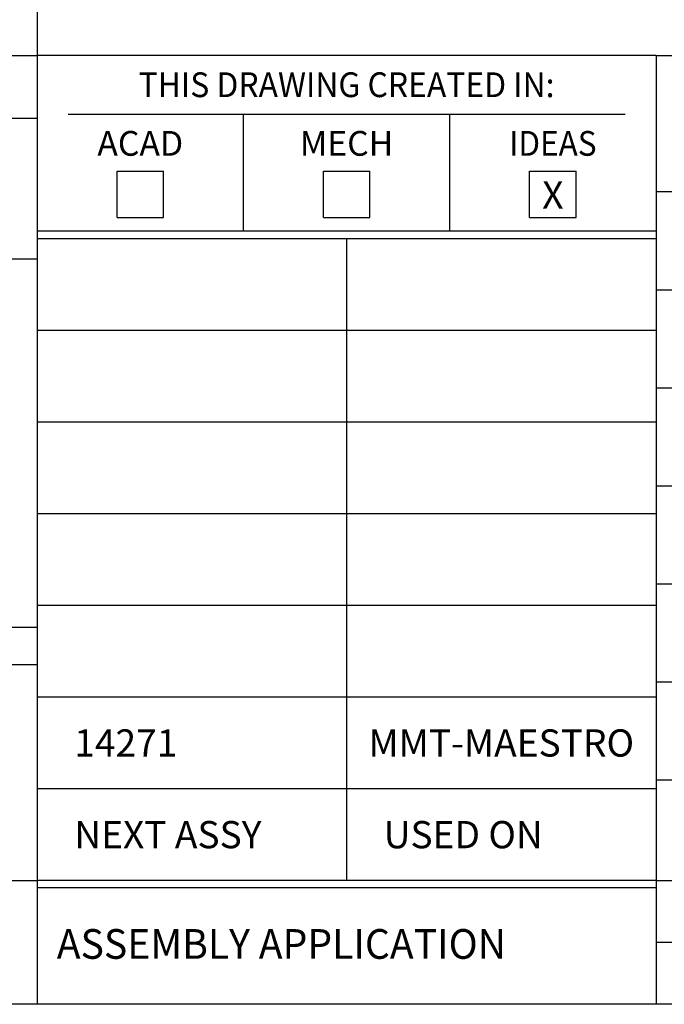
# Model space of a CAD drawing. Extents: x -5.5 to 33.5, y 0.5 to 36.9.
# Drawn here: x 21.9 to 24.5, y 0.5 to 4.5 of the extents above; entities that cross this region are included whole.
import ezdxf
from ezdxf.enums import TextEntityAlignment as Align

# ---------------------------------------------------------------- set-up
doc = ezdxf.new("R2010")
doc.units = 0
doc.header["$MEASUREMENT"] = 0
doc.linetypes.add('HIDDENNEW0', pattern=[0.1875, 0.0625, -0.0625, 0.0625])
for name, color, linetype in [('4', 7, 'CONTINUOUS'), ('DIM', 2, 'HIDDENNEW0'), ('READLINE', 1, 'CONTINUOUS'), ('TITLE', 1, 'CONTINUOUS'), ('TXT', 4, 'HIDDENNEW0')]:
    doc.layers.add(name, color=color, linetype=linetype)
doc.styles.get("Standard").update_dxf_attribs({"font": 'monotxt.shx'})

# ---------------------------------------------------------------- blocks, each defined once
blk = doc.blocks.new('SDTIT00')
at = {"layer": 'READLINE', "color": 7, "linetype": 'Continuous'}
for p, q in [((21.5, 3.83125), (21.5, 0)), ((24, 3.83125), (21.5, 3.83125)), ((21.625, 3.594491), (23.875, 3.594491)), ((22.333333, 3.120972), (22.333333, 3.594491)), ((23.166667, 3.120972), (23.166667, 3.594491)), ((21.822917, 3.363958), (22.010417, 3.363958)), ((21.822917, 3.176458), (21.822917, 3.363958)), ((22.010417, 3.176458), (22.010417, 3.363958)), ((22.65625, 3.363958), (22.84375, 3.363958)), ((22.65625, 3.176458), (22.65625, 3.363958)), ((22.84375, 3.176458), (22.84375, 3.363958)), ((23.489583, 3.363958), (23.677083, 3.363958)), ((23.489583, 3.176458), (23.489583, 3.363958)), ((23.677083, 3.176458), (23.677083, 3.363958)), ((21.822917, 3.176458), (22.010417, 3.176458)), ((22.65625, 3.176458), (22.84375, 3.176458)), ((23.489583, 3.176458), (23.677083, 3.176458)), ((24, 3.120972), (21.5, 3.120972)), ((24, 3.090972), (21.5, 3.090972)), ((22.75, 3.090972), (22.75, 0.5)), ((24, 2.720833), (21.5, 2.720833)), ((24, 2.350694), (21.5, 2.350694)), ((24, 1.980556), (21.5, 1.980556)), ((24, 1.610417), (21.5, 1.610417)), ((24, 1.240278), (21.5, 1.240278)), ((24, 0.870139), (21.5, 0.870139)), ((24, 0.5), (21.5, 0.5)), ((24, 0.47), (21.5, 0.47))]:
    blk.add_line(p, q, dxfattribs=at)
at = {"layer": 'TXT', "color": 7, "linetype": 'Continuous'}
for p, q in [((19, 3.83125), (21.5, 3.83125)), ((24, 3.83125), (24, 0)), ((24, 3.83125), (33, 3.83125)), ((24, 3.83125), (24, 0)), ((19, 3.577814), (21.5, 3.577814)), ((24, 3.28125), (33, 3.28125)), ((19, 3.00969), (21.5, 3.00969)), ((24, 2.885417), (27, 2.885417)), ((24, 2.489583), (27, 2.489583)), ((24, 2.09375), (27, 2.09375)), ((24, 1.697917), (27, 1.697917)), ((19, 1.522073), (21.5, 1.522073)), ((19, 1.372073), (21.5, 1.372073)), ((24, 1.302083), (27, 1.302083)), ((24, 0.90625), (27, 0.90625)), ((19, 0.5), (21.5, 0.5)), ((24, 0.5), (27, 0.5)), ((31.5, 0.25), (24, 0.25)), ((33, 0), (0, 0))]:
    blk.add_line(p, q, dxfattribs=at)
at = {"layer": '4', "color": 4, "linetype": 'Continuous', "flags": 4}
for tag, p in [('ACAD', (21.916667, 3.213088)), ('MECH', (22.75, 3.213088)), ('IDEAS', (23.583333, 3.213088)), ('DRAFTER', (24.9375, 2.558183)), ('CHECKER', (24.9375, 2.16235)), ('CHECK_DATE', (26.4375, 2.16235)), ('APP_1_DATE', (26.4375, 1.766517)), ('APP_2_DATE', (26.4375, 1.370683)), ('APP_3_DATE', (26.4375, 0.97485)), ('APP_4_DATE', (26.4375, 0.579017))]:
    blk.add_attdef(tag, text='', height=0.11, dxfattribs=at).set_placement(p, align=Align.CENTER)
for tag, p, width in [('CATEGORY_NAME', (27.820917, 2.978), 1.636364), ('PROJECT_NAME', (27.820917, 2.57175), 1.636364), ('TOLX', (19.773982, 2.266877), 0.727273), ('TOLXX', (19.773982, 2.137354), 0.727273), ('TITLE1', (27.588457, 2.1055), 1.636364), ('TOLXXX', (19.773982, 2.00783), 0.727273), ('TITLE2', (27.588457, 1.75925), 1.636364), ('TITLE3', (27.588457, 1.413), 1.636364), ("MAT'L_1", (19.079126, 0.875287), 1.272727), ('SCALE', (27.908504, 0.747413), 1.090909), ("MAT'L_2", (19.079126, 0.606878), 1.272727), ('DWG_NO.', (29.407354, 0.62755), 2.272727), ('S2', (32.679231, 0.197059), 0.909091), ('FINISH', (19.12811, 0.072167), 1.272727)]:
    blk.add_attdef(tag, p, '', height=0.11, dxfattribs=dict(at, width=width))
for tag, p in [('NA6', (21.65, 2.905903)), ('UO6', (22.9, 2.905903)), ('NA5', (21.65, 2.535764)), ('UO5', (22.9, 2.535764)), ('NA4', (21.65, 2.165625)), ('UO4', (22.9, 2.165625)), ('NA3', (21.65, 1.795486)), ('UO3', (22.9, 1.795486)), ('NA2', (21.65, 1.425347)), ('UO2', (22.9, 1.425347)), ('NA1', (21.65, 1.055208)), ('UO1', (22.9, 1.055208))]:
    blk.add_attdef(tag, text='', height=0.11, dxfattribs=at).set_placement(p, align=Align.MIDDLE_LEFT)
for tag, width, p in [('TOLA', 0.727273, (20.875, 2.266877)), ('REV_LTR', 3.181818, (32.613518, 0.592611))]:
    blk.add_attdef(tag, text='', height=0.11, dxfattribs=dict(at, width=width)).set_placement(p, align=Align.CENTER)
at = {"layer": 'DIM', "color": 2, "linetype": 'Continuous'}
for s, width, p in [('THIS DRAWING CREATED IN:', 0.944333, (22.75, 3.71287)), ('IDEAS', 0.9332, (23.583333, 3.476111))]:
    blk.add_text(s, height=0.1, dxfattribs=dict(at, width=width)).set_placement(p, align=Align.MIDDLE_CENTER)
for s, p in [('ACAD', (21.916667, 3.476111)), ('MECH', (22.75, 3.476111))]:
    blk.add_text(s, height=0.1, dxfattribs=at).set_placement(p, align=Align.MIDDLE_CENTER)
for s, p in [('NEXT ASSY', (21.65, 0.685069)), ('USED ON', (22.9, 0.685069))]:
    blk.add_text(s, height=0.11, dxfattribs=at).set_placement(p, align=Align.MIDDLE_LEFT)
at = {"layer": 'DIM', "color": 2, "linetype": 'Continuous', "width": 0.9666}
blk.add_text('ASSEMBLY APPLICATION', height=0.12, dxfattribs=at).set_placement((21.579291, 0.183627))
blk = doc.blocks.new('PARTSNEW00')
at = {"layer": 'TITLE', "color": 7, "linetype": 'Continuous'}
blk.add_line((0, 6.625), (0, 0), dxfattribs=at)
blk = doc.blocks.new('MMT-MAESTRO')
at = {"layer": 'TITLE', "color": 4, "linetype": 'Continuous'}
blk.add_text('MMT-MAESTRO', height=0.11, dxfattribs=at).set_placement((0.625, 0.1851), align=Align.MIDDLE_CENTER)

msp = doc.modelspace()

# ---------------------------------------------------------------- block references
at = {"layer": 'TITLE'}
ref = msp.add_blockref('SDTIT00', (0.5, 0.5), dxfattribs=at)
ref.add_attrib('Created in IDEAS', 'X', dxfattribs={"color": 4, "linetype": 'Continuous', "height": 0.11}).set_placement((24.0833, 3.7131), align=Align.CENTER)
ref.add_attrib('Next Assembly (1):', '14271', dxfattribs={"color": 4, "linetype": 'Continuous', "height": 0.11}).set_placement((22.15, 1.5552), align=Align.MIDDLE_LEFT)
for name, p in [('PARTSNEW00', (22, 4.3312)), ('MMT-MAESTRO', (23.25, 1.3701))]:
    msp.add_blockref(name, p, dxfattribs=at)

doc.saveas('drawing.dxf')
